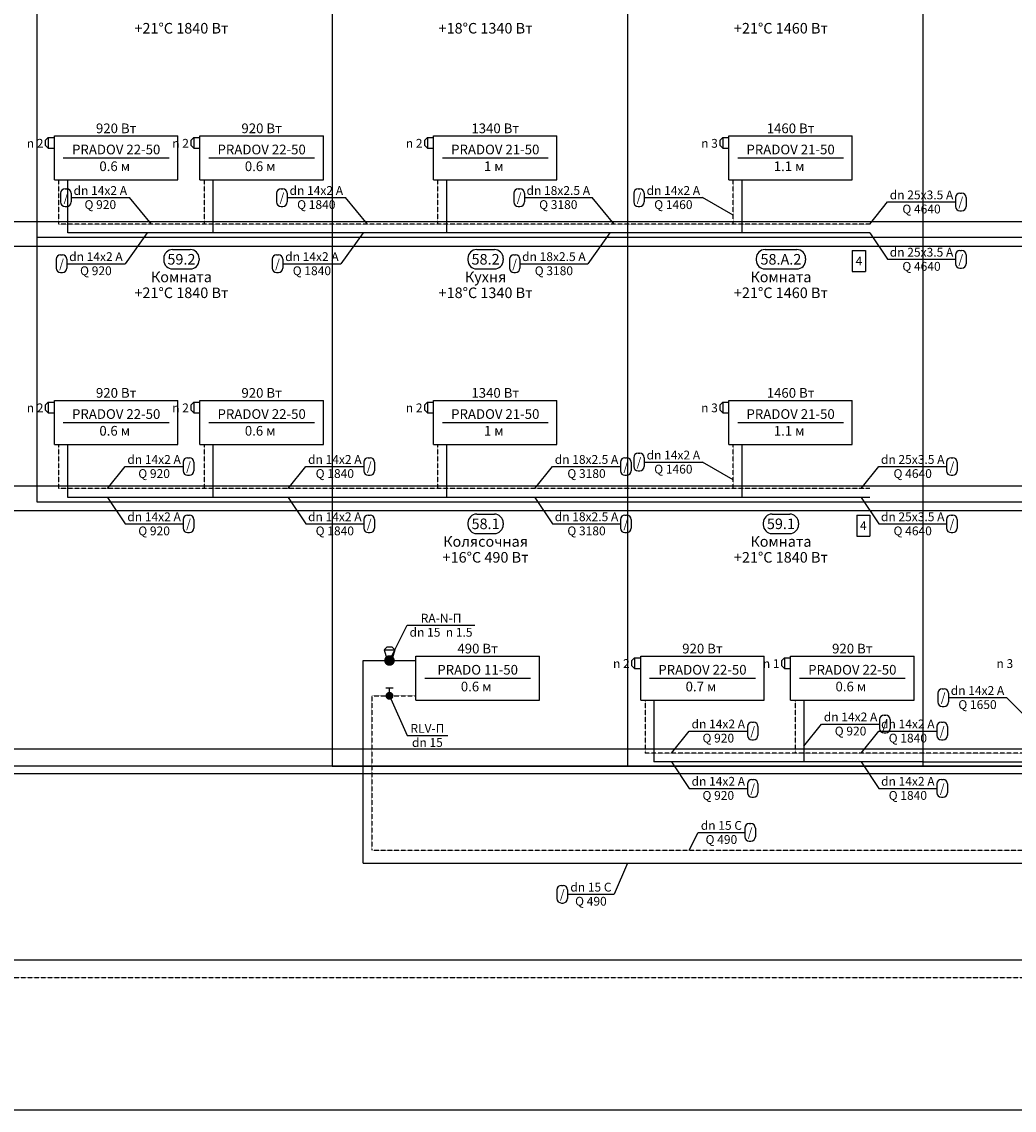
# Model space of a CAD drawing. Units: millimetres. Extents: x -7857224 to 192137, y -804656 to 3541281.
# Drawn here: x -4044327 to -4030817, y 1848193 to 1863005 of the extents above; entities that cross this region are included whole.
import ezdxf
from ezdxf.enums import TextEntityAlignment as Align

# ---------------------------------------------------------------- set-up
doc = ezdxf.new("R2010")
doc.units = ezdxf.units.MM
doc.linetypes.add('DASHED', pattern=[0.75, 0.5, -0.25])
for name, color, linetype in [('ARMATURA', 7, 'Continuous'), ('ETIKETKI_ARMATURY', 7, 'Continuous'), ('ETIKETKI_POMECENII', 7, 'Continuous'), ('ETIKETKI_TRUBOPROWODOW', 7, 'Continuous'), ('OTOPITELBNYE_PRIBORY', 7, 'Continuous'), ('PEREKRYTIJ', 7, 'Continuous'), ('POMECENIJ', 8, 'Continuous'), ('TRUBOPROWODY_OBRATNYE', 5, 'DASHED'), ('TRUBOPROWODY_PODAJCIE', 1, 'Continuous')]:
    doc.layers.add(name, color=color, linetype=linetype)
doc.styles.add('0', font='TXT', dxfattribs={"height": 10})

# ---------------------------------------------------------------- blocks, each defined once
blk = doc.blocks.new('ZAWTERMOSTVKL')
at = {"layer": 'ARMATURA', "linetype": 'Continuous'}
for p, q in [((-10, 3), (-7, 6)), ((-10, -3), (-10, 3)), ((-7, 6), (0, 6)), ((-7, 6), (-7, -6)), ((-7, -6), (-10, -3)), ((-7, -6), (0, -6))]:
    blk.add_line(p, q, dxfattribs=at)
blk = doc.blocks.new('ZAWORTERMOST')
at = {"layer": 'ARMATURA', "linetype": 'Continuous'}
for p, q in [((-3, 15), (-6, 12)), ((3, 15), (-3, 15)), ((6, 12), (3, 15)), ((-6, 12), (6, 12)), ((-6, 12), (-3, 2)), ((6, 12), (3, 2))]:
    blk.add_line(p, q, dxfattribs=at)
at = {"layer": 'ARMATURA', "linetype": 'Continuous', "const_width": 6}
blk.add_lwpolyline([(-3, 0, 1), (3, 0, 1)], format="xyb", close=True, dxfattribs=at)
blk = doc.blocks.new('ZAWORGRZPOW')
at = {"layer": 'ARMATURA', "linetype": 'Continuous'}
for p, q in [((-4, 9), (4, 9)), ((0, 4), (0, 9))]:
    blk.add_line(p, q, dxfattribs=at)
at = {"layer": 'ARMATURA', "linetype": 'Continuous', "const_width": 4.5}
blk.add_lwpolyline([(-2.25, 0, 1), (2.25, 0, 1)], format="xyb", close=True, dxfattribs=at)

msp = doc.modelspace()

# ---------------------------------------------------------------- linework, layer by layer
for p, q in [((-4033021.5, 1859892.5), (-4032841.5, 1859892.5)), ((-4033021.5, 1859892.5), (-4033021.5, 1859604.5)), ((-4032841.5, 1859892.5), (-4032841.5, 1859604.5)), ((-4033021.5, 1859604.5), (-4032841.5, 1859604.5)), ((-4032961.5, 1856292.5), (-4032781.5, 1856292.5)), ((-4032961.5, 1856292.5), (-4032961.5, 1856004.5)), ((-4032781.5, 1856292.5), (-4032781.5, 1856004.5)), ((-4032961.5, 1856004.5), (-4032781.5, 1856004.5))]:
    msp.add_line(p, q)
at = {"layer": 'ETIKETKI_ARMATURY'}
for p, q in [((-4039321.5, 1854312.5), (-4039081.5, 1854792.5)), ((-4039081.5, 1854792.5), (-4038157.5, 1854792.5)), ((-4039321.5, 1853832.5), (-4039081.5, 1853292.5)), ((-4039081.5, 1853292.5), (-4038529.5, 1853292.5))]:
    msp.add_line(p, q, dxfattribs=at)
at = {"layer": 'ETIKETKI_POMECENII'}
for p, q in [((-4042273.5, 1859904.5), (-4042033.5, 1859904.5)), ((-4038133.5, 1859904.5), (-4037893.5, 1859904.5)), ((-4034209.5, 1859904.5), (-4033777.5, 1859904.5)), ((-4042393.5, 1859784.5), (-4042393.5, 1859760.5)), ((-4041913.5, 1859784.5), (-4041913.5, 1859760.5)), ((-4038253.5, 1859784.5), (-4038253.5, 1859760.5)), ((-4037773.5, 1859784.5), (-4037773.5, 1859760.5)), ((-4034329.5, 1859784.5), (-4034329.5, 1859760.5)), ((-4033657.5, 1859784.5), (-4033657.5, 1859760.5)), ((-4042273.5, 1859640.5), (-4042033.5, 1859640.5)), ((-4038133.5, 1859640.5), (-4037893.5, 1859640.5)), ((-4034209.5, 1859640.5), (-4033777.5, 1859640.5)), ((-4038133.5, 1856304.5), (-4037893.5, 1856304.5)), ((-4034113.5, 1856304.5), (-4033873.5, 1856304.5)), ((-4038253.5, 1856184.5), (-4038253.5, 1856160.5)), ((-4037773.5, 1856184.5), (-4037773.5, 1856160.5)), ((-4034233.5, 1856184.5), (-4034233.5, 1856160.5)), ((-4033753.5, 1856184.5), (-4033753.5, 1856160.5)), ((-4038133.5, 1856040.5), (-4037893.5, 1856040.5)), ((-4034113.5, 1856040.5), (-4033873.5, 1856040.5))]:
    msp.add_line(p, q, dxfattribs=at)
for centre, start, end in [((-4042273.5, 1859784.5), 90, 180), ((-4042033.5, 1859784.5), 0, 90), ((-4038133.5, 1859784.5), 90, 180), ((-4037893.5, 1859784.5), 0, 90), ((-4034209.5, 1859784.5), 90, 180), ((-4033777.5, 1859784.5), 0, 90), ((-4042273.5, 1859760.5), 180, 270), ((-4042033.5, 1859760.5), 270, 0), ((-4038133.5, 1859760.5), 180, 270), ((-4037893.5, 1859760.5), 270, 0), ((-4034209.5, 1859760.5), 180, 270), ((-4033777.5, 1859760.5), 270, 0), ((-4038133.5, 1856184.5), 90, 180), ((-4037893.5, 1856184.5), 0, 90), ((-4034113.5, 1856184.5), 90, 180), ((-4033873.5, 1856184.5), 0, 90), ((-4038133.5, 1856160.5), 180, 270), ((-4037893.5, 1856160.5), 270, 0), ((-4034113.5, 1856160.5), 180, 270), ((-4033873.5, 1856160.5), 270, 0)]:
    msp.add_arc(centre, 120, start, end, dxfattribs=at)
at = {"layer": 'ETIKETKI_TRUBOPROWODOW'}
for p, q in [((-4043737.5, 1860732.5), (-4043713.5, 1860732.5)), ((-4040797.5, 1860732.5), (-4040773.5, 1860732.5)), ((-4037569.5, 1860732.5), (-4037545.5, 1860732.5)), ((-4035937.5, 1860732.5), (-4035913.5, 1860732.5)), ((-4043797.5, 1860672.5), (-4043797.5, 1860552.5)), ((-4043653.5, 1860672.5), (-4043653.5, 1860552.5)), ((-4043653.5, 1860612.5), (-4042861.5, 1860612.5)), ((-4042561.5, 1860252.5), (-4042861.5, 1860612.5)), ((-4040857.5, 1860672.5), (-4040857.5, 1860552.5)), ((-4040713.5, 1860672.5), (-4040713.5, 1860552.5)), ((-4040713.5, 1860612.5), (-4039921.5, 1860612.5)), ((-4039621.5, 1860252.5), (-4039921.5, 1860612.5)), ((-4037629.5, 1860672.5), (-4037629.5, 1860552.5)), ((-4037485.5, 1860672.5), (-4037485.5, 1860552.5)), ((-4037485.5, 1860612.5), (-4036561.5, 1860612.5)), ((-4036261.5, 1860252.5), (-4036561.5, 1860612.5)), ((-4035997.5, 1860672.5), (-4035997.5, 1860552.5)), ((-4035853.5, 1860672.5), (-4035853.5, 1860552.5)), ((-4035853.5, 1860612.5), (-4035061.5, 1860612.5)), ((-4034641.5, 1860372.5), (-4035061.5, 1860612.5)), ((-4031617.5, 1860612.5), (-4031617.5, 1860492.5)), ((-4031557.5, 1860672.5), (-4031533.5, 1860672.5)), ((-4031473.5, 1860612.5), (-4031473.5, 1860492.5)), ((-4043737.5, 1860492.5), (-4043713.5, 1860492.5)), ((-4040797.5, 1860492.5), (-4040773.5, 1860492.5)), ((-4037569.5, 1860492.5), (-4037545.5, 1860492.5)), ((-4035937.5, 1860492.5), (-4035913.5, 1860492.5)), ((-4032781.5, 1860252.5), (-4032541.5, 1860552.5)), ((-4032541.5, 1860552.5), (-4031617.5, 1860552.5)), ((-4031557.5, 1860432.5), (-4031533.5, 1860432.5)), ((-4042621.5, 1860132.5), (-4042921.5, 1859712.5)), ((-4039681.5, 1860132.5), (-4039981.5, 1859712.5)), ((-4036321.5, 1860132.5), (-4036621.5, 1859712.5)), ((-4032781.5, 1860132.5), (-4032541.5, 1859772.5)), ((-4043797.5, 1859832.5), (-4043773.5, 1859832.5)), ((-4040857.5, 1859832.5), (-4040833.5, 1859832.5)), ((-4037629.5, 1859832.5), (-4037605.5, 1859832.5)), ((-4031617.5, 1859832.5), (-4031617.5, 1859712.5)), ((-4031557.5, 1859892.5), (-4031533.5, 1859892.5)), ((-4031473.5, 1859832.5), (-4031473.5, 1859712.5)), ((-4043857.5, 1859772.5), (-4043857.5, 1859652.5)), ((-4043713.5, 1859772.5), (-4043713.5, 1859652.5)), ((-4043713.5, 1859712.5), (-4042921.5, 1859712.5)), ((-4040917.5, 1859772.5), (-4040917.5, 1859652.5)), ((-4040773.5, 1859772.5), (-4040773.5, 1859652.5)), ((-4040773.5, 1859712.5), (-4039981.5, 1859712.5)), ((-4037689.5, 1859772.5), (-4037689.5, 1859652.5)), ((-4037545.5, 1859772.5), (-4037545.5, 1859652.5)), ((-4037545.5, 1859712.5), (-4036621.5, 1859712.5)), ((-4032541.5, 1859772.5), (-4031617.5, 1859772.5)), ((-4043797.5, 1859592.5), (-4043773.5, 1859592.5)), ((-4040857.5, 1859592.5), (-4040833.5, 1859592.5)), ((-4037629.5, 1859592.5), (-4037605.5, 1859592.5)), ((-4031557.5, 1859652.5), (-4031533.5, 1859652.5)), ((-4042129.5, 1857012.5), (-4042129.5, 1856892.5)), ((-4042069.5, 1857072.5), (-4042045.5, 1857072.5)), ((-4041985.5, 1857012.5), (-4041985.5, 1856892.5)), ((-4039669.5, 1857012.5), (-4039669.5, 1856892.5)), ((-4039609.5, 1857072.5), (-4039585.5, 1857072.5)), ((-4039525.5, 1857012.5), (-4039525.5, 1856892.5)), ((-4036177.5, 1857012.5), (-4036177.5, 1856892.5)), ((-4036117.5, 1857072.5), (-4036093.5, 1857072.5)), ((-4036033.5, 1857012.5), (-4036033.5, 1856892.5)), ((-4035997.5, 1857072.5), (-4035997.5, 1856952.5)), ((-4035937.5, 1857132.5), (-4035913.5, 1857132.5)), ((-4035853.5, 1857072.5), (-4035853.5, 1856952.5)), ((-4035853.5, 1857012.5), (-4035061.5, 1857012.5)), ((-4034641.5, 1856772.5), (-4035061.5, 1857012.5)), ((-4031737.5, 1857012.5), (-4031737.5, 1856892.5)), ((-4031677.5, 1857072.5), (-4031653.5, 1857072.5)), ((-4031593.5, 1857012.5), (-4031593.5, 1856892.5)), ((-4043161.5, 1856652.5), (-4042921.5, 1856952.5)), ((-4042921.5, 1856952.5), (-4042129.5, 1856952.5)), ((-4040701.5, 1856652.5), (-4040461.5, 1856952.5)), ((-4040461.5, 1856952.5), (-4039669.5, 1856952.5)), ((-4037341.5, 1856652.5), (-4037101.5, 1856952.5)), ((-4037101.5, 1856952.5), (-4036177.5, 1856952.5)), ((-4035937.5, 1856892.5), (-4035913.5, 1856892.5)), ((-4032901.5, 1856652.5), (-4032661.5, 1856952.5)), ((-4032661.5, 1856952.5), (-4031737.5, 1856952.5)), ((-4042069.5, 1856832.5), (-4042045.5, 1856832.5)), ((-4039609.5, 1856832.5), (-4039585.5, 1856832.5)), ((-4036117.5, 1856832.5), (-4036093.5, 1856832.5)), ((-4031677.5, 1856832.5), (-4031653.5, 1856832.5)), ((-4043161.5, 1856532.5), (-4042921.5, 1856172.5)), ((-4040701.5, 1856532.5), (-4040461.5, 1856172.5)), ((-4037341.5, 1856532.5), (-4037101.5, 1856172.5)), ((-4032901.5, 1856532.5), (-4032661.5, 1856172.5)), ((-4042069.5, 1856292.5), (-4042045.5, 1856292.5)), ((-4039609.5, 1856292.5), (-4039585.5, 1856292.5)), ((-4036117.5, 1856292.5), (-4036093.5, 1856292.5)), ((-4031677.5, 1856292.5), (-4031653.5, 1856292.5)), ((-4042921.5, 1856172.5), (-4042129.5, 1856172.5)), ((-4042129.5, 1856232.5), (-4042129.5, 1856112.5)), ((-4041985.5, 1856232.5), (-4041985.5, 1856112.5)), ((-4040461.5, 1856172.5), (-4039669.5, 1856172.5)), ((-4039669.5, 1856232.5), (-4039669.5, 1856112.5)), ((-4039525.5, 1856232.5), (-4039525.5, 1856112.5)), ((-4037101.5, 1856172.5), (-4036177.5, 1856172.5)), ((-4036177.5, 1856232.5), (-4036177.5, 1856112.5)), ((-4036033.5, 1856232.5), (-4036033.5, 1856112.5)), ((-4032661.5, 1856172.5), (-4031737.5, 1856172.5)), ((-4031737.5, 1856232.5), (-4031737.5, 1856112.5)), ((-4031593.5, 1856232.5), (-4031593.5, 1856112.5)), ((-4042069.5, 1856052.5), (-4042045.5, 1856052.5)), ((-4039609.5, 1856052.5), (-4039585.5, 1856052.5)), ((-4036117.5, 1856052.5), (-4036093.5, 1856052.5)), ((-4031677.5, 1856052.5), (-4031653.5, 1856052.5)), ((-4031797.5, 1853928.5), (-4031773.5, 1853928.5)), ((-4031857.5, 1853868.5), (-4031857.5, 1853748.5)), ((-4031713.5, 1853868.5), (-4031713.5, 1853748.5)), ((-4031713.5, 1853808.5), (-4030921.5, 1853808.5)), ((-4030501.5, 1853388.5), (-4030921.5, 1853808.5)), ((-4031797.5, 1853688.5), (-4031773.5, 1853688.5)), ((-4034389.5, 1853472.5), (-4034365.5, 1853472.5)), ((-4033681.5, 1853148.5), (-4033441.5, 1853448.5)), ((-4033441.5, 1853448.5), (-4032649.5, 1853448.5)), ((-4032649.5, 1853508.5), (-4032649.5, 1853388.5)), ((-4032589.5, 1853568.5), (-4032565.5, 1853568.5)), ((-4032505.5, 1853508.5), (-4032505.5, 1853388.5)), ((-4031809.5, 1853472.5), (-4031785.5, 1853472.5)), ((-4035481.5, 1853052.5), (-4035241.5, 1853352.5)), ((-4035241.5, 1853352.5), (-4034449.5, 1853352.5)), ((-4034449.5, 1853412.5), (-4034449.5, 1853292.5)), ((-4034305.5, 1853412.5), (-4034305.5, 1853292.5)), ((-4032901.5, 1853052.5), (-4032661.5, 1853352.5)), ((-4032661.5, 1853352.5), (-4031869.5, 1853352.5)), ((-4032589.5, 1853328.5), (-4032565.5, 1853328.5)), ((-4031869.5, 1853412.5), (-4031869.5, 1853292.5)), ((-4031725.5, 1853412.5), (-4031725.5, 1853292.5)), ((-4034389.5, 1853232.5), (-4034365.5, 1853232.5)), ((-4031809.5, 1853232.5), (-4031785.5, 1853232.5)), ((-4035481.5, 1852932.5), (-4035241.5, 1852572.5)), ((-4032901.5, 1852932.5), (-4032661.5, 1852572.5)), ((-4035241.5, 1852572.5), (-4034449.5, 1852572.5)), ((-4034449.5, 1852632.5), (-4034449.5, 1852512.5)), ((-4034389.5, 1852692.5), (-4034365.5, 1852692.5)), ((-4034305.5, 1852632.5), (-4034305.5, 1852512.5)), ((-4032661.5, 1852572.5), (-4031869.5, 1852572.5)), ((-4031869.5, 1852632.5), (-4031869.5, 1852512.5)), ((-4031809.5, 1852692.5), (-4031785.5, 1852692.5)), ((-4031725.5, 1852632.5), (-4031725.5, 1852512.5)), ((-4034389.5, 1852452.5), (-4034365.5, 1852452.5)), ((-4031809.5, 1852452.5), (-4031785.5, 1852452.5)), ((-4035241.5, 1851732.5), (-4035121.5, 1851972.5)), ((-4035121.5, 1851972.5), (-4034485.5, 1851972.5)), ((-4034485.5, 1852032.5), (-4034485.5, 1851912.5)), ((-4034425.5, 1852092.5), (-4034401.5, 1852092.5)), ((-4034341.5, 1852032.5), (-4034341.5, 1851912.5)), ((-4034425.5, 1851852.5), (-4034401.5, 1851852.5)), ((-4036081.5, 1851552.5), (-4036261.5, 1851132.5)), ((-4036981.5, 1851252.5), (-4036957.5, 1851252.5)), ((-4037041.5, 1851192.5), (-4037041.5, 1851072.5)), ((-4036897.5, 1851192.5), (-4036897.5, 1851072.5)), ((-4036897.5, 1851132.5), (-4036261.5, 1851132.5)), ((-4036981.5, 1851012.5), (-4036957.5, 1851012.5))]:
    msp.add_line(p, q, dxfattribs=at)
for centre, start, end in [((-4043737.5, 1860672.5), 90, 180), ((-4043713.5, 1860672.5), 0, 90), ((-4040797.5, 1860672.5), 90, 180), ((-4040773.5, 1860672.5), 0, 90), ((-4037569.5, 1860672.5), 90, 180), ((-4037545.5, 1860672.5), 0, 90), ((-4035937.5, 1860672.5), 90, 180), ((-4035913.5, 1860672.5), 0, 90), ((-4031557.5, 1860612.5), 90, 180), ((-4031533.5, 1860612.5), 0, 90), ((-4043737.5, 1860552.5), 180, 270), ((-4043713.5, 1860552.5), 270, 0), ((-4040797.5, 1860552.5), 180, 270), ((-4040773.5, 1860552.5), 270, 0), ((-4037569.5, 1860552.5), 180, 270), ((-4037545.5, 1860552.5), 270, 0), ((-4035937.5, 1860552.5), 180, 270), ((-4035913.5, 1860552.5), 270, 0), ((-4031557.5, 1860492.5), 180, 270), ((-4031533.5, 1860492.5), 270, 0), ((-4043797.5, 1859772.5), 90, 180), ((-4043773.5, 1859772.5), 0, 90), ((-4040857.5, 1859772.5), 90, 180), ((-4040833.5, 1859772.5), 0, 90), ((-4037629.5, 1859772.5), 90, 180), ((-4037605.5, 1859772.5), 0, 90), ((-4031557.5, 1859832.5), 90, 180), ((-4031533.5, 1859832.5), 0, 90), ((-4031557.5, 1859712.5), 180, 270), ((-4031533.5, 1859712.5), 270, 0), ((-4043797.5, 1859652.5), 180, 270), ((-4043773.5, 1859652.5), 270, 0), ((-4040857.5, 1859652.5), 180, 270), ((-4040833.5, 1859652.5), 270, 0), ((-4037629.5, 1859652.5), 180, 270), ((-4037605.5, 1859652.5), 270, 0), ((-4042069.5, 1857012.5), 90, 180), ((-4042045.5, 1857012.5), 0, 90), ((-4039609.5, 1857012.5), 90, 180), ((-4039585.5, 1857012.5), 0, 90), ((-4036117.5, 1857012.5), 90, 180), ((-4036093.5, 1857012.5), 0, 90), ((-4035937.5, 1857072.5), 90, 180), ((-4035913.5, 1857072.5), 0, 90), ((-4031677.5, 1857012.5), 90, 180), ((-4031653.5, 1857012.5), 0, 90), ((-4042069.5, 1856892.5), 180, 270), ((-4042045.5, 1856892.5), 270, 0), ((-4039609.5, 1856892.5), 180, 270), ((-4039585.5, 1856892.5), 270, 0), ((-4036117.5, 1856892.5), 180, 270), ((-4036093.5, 1856892.5), 270, 0), ((-4035937.5, 1856952.5), 180, 270), ((-4035913.5, 1856952.5), 270, 0), ((-4031677.5, 1856892.5), 180, 270), ((-4031653.5, 1856892.5), 270, 0), ((-4042069.5, 1856232.5), 90, 180), ((-4042045.5, 1856232.5), 0, 90), ((-4039609.5, 1856232.5), 90, 180), ((-4039585.5, 1856232.5), 0, 90), ((-4036117.5, 1856232.5), 90, 180), ((-4036093.5, 1856232.5), 0, 90), ((-4031677.5, 1856232.5), 90, 180), ((-4031653.5, 1856232.5), 0, 90), ((-4042069.5, 1856112.5), 180, 270), ((-4042045.5, 1856112.5), 270, 0), ((-4039609.5, 1856112.5), 180, 270), ((-4039585.5, 1856112.5), 270, 0), ((-4036117.5, 1856112.5), 180, 270), ((-4036093.5, 1856112.5), 270, 0), ((-4031677.5, 1856112.5), 180, 270), ((-4031653.5, 1856112.5), 270, 0), ((-4031797.5, 1853868.5), 90, 180), ((-4031773.5, 1853868.5), 0, 90), ((-4031797.5, 1853748.5), 180, 270), ((-4031773.5, 1853748.5), 270, 0), ((-4034389.5, 1853412.5), 90, 180), ((-4034365.5, 1853412.5), 0, 90), ((-4032589.5, 1853508.5), 90, 180), ((-4032565.5, 1853508.5), 0, 90), ((-4031809.5, 1853412.5), 90, 180), ((-4031785.5, 1853412.5), 0, 90), ((-4032589.5, 1853388.5), 180, 270), ((-4032565.5, 1853388.5), 270, 0), ((-4034389.5, 1853292.5), 180, 270), ((-4034365.5, 1853292.5), 270, 0), ((-4031809.5, 1853292.5), 180, 270), ((-4031785.5, 1853292.5), 270, 0), ((-4034389.5, 1852632.5), 90, 180), ((-4034365.5, 1852632.5), 0, 90), ((-4031809.5, 1852632.5), 90, 180), ((-4031785.5, 1852632.5), 0, 90), ((-4034389.5, 1852512.5), 180, 270), ((-4034365.5, 1852512.5), 270, 0), ((-4031809.5, 1852512.5), 180, 270), ((-4031785.5, 1852512.5), 270, 0), ((-4034425.5, 1852032.5), 90, 180), ((-4034401.5, 1852032.5), 0, 90), ((-4034425.5, 1851912.5), 180, 270), ((-4034401.5, 1851912.5), 270, 0), ((-4036981.5, 1851192.5), 90, 180), ((-4036957.5, 1851192.5), 0, 90), ((-4036981.5, 1851072.5), 180, 270), ((-4036957.5, 1851072.5), 270, 0)]:
    msp.add_arc(centre, 60, start, end, dxfattribs=at)
at = {"layer": 'OTOPITELBNYE_PRIBORY'}
for p, q in [((-4043881.5, 1861452.5), (-4042201.5, 1861452.5)), ((-4043881.5, 1860852.5), (-4043881.5, 1861452.5)), ((-4043881.5, 1861452.5), (-4042201.5, 1861452.5)), ((-4043881.5, 1860852.5), (-4043881.5, 1861452.5)), ((-4042201.5, 1860852.5), (-4042201.5, 1861452.5)), ((-4042201.5, 1860852.5), (-4042201.5, 1861452.5)), ((-4041901.5, 1861452.5), (-4040221.5, 1861452.5)), ((-4041901.5, 1860852.5), (-4041901.5, 1861452.5)), ((-4041901.5, 1861452.5), (-4040221.5, 1861452.5)), ((-4041901.5, 1860852.5), (-4041901.5, 1861452.5)), ((-4040221.5, 1860852.5), (-4040221.5, 1861452.5)), ((-4040221.5, 1860852.5), (-4040221.5, 1861452.5)), ((-4038721.5, 1861452.5), (-4037041.5, 1861452.5)), ((-4038721.5, 1860852.5), (-4038721.5, 1861452.5)), ((-4038721.5, 1861452.5), (-4037041.5, 1861452.5)), ((-4038721.5, 1860852.5), (-4038721.5, 1861452.5)), ((-4037041.5, 1860852.5), (-4037041.5, 1861452.5)), ((-4037041.5, 1860852.5), (-4037041.5, 1861452.5)), ((-4034701.5, 1861452.5), (-4033021.5, 1861452.5)), ((-4034701.5, 1860852.5), (-4034701.5, 1861452.5)), ((-4034701.5, 1861452.5), (-4033021.5, 1861452.5)), ((-4034701.5, 1860852.5), (-4034701.5, 1861452.5)), ((-4033021.5, 1860852.5), (-4033021.5, 1861452.5)), ((-4033021.5, 1860852.5), (-4033021.5, 1861452.5)), ((-4043761.5, 1861152.5), (-4042321.5, 1861152.5)), ((-4041781.5, 1861152.5), (-4040341.5, 1861152.5)), ((-4038601.5, 1861152.5), (-4037161.5, 1861152.5)), ((-4034581.5, 1861152.5), (-4033141.5, 1861152.5)), ((-4043881.5, 1860852.5), (-4042201.5, 1860852.5)), ((-4043881.5, 1860852.5), (-4042201.5, 1860852.5)), ((-4041901.5, 1860852.5), (-4040221.5, 1860852.5)), ((-4041901.5, 1860852.5), (-4040221.5, 1860852.5)), ((-4038721.5, 1860852.5), (-4037041.5, 1860852.5)), ((-4038721.5, 1860852.5), (-4037041.5, 1860852.5)), ((-4034701.5, 1860852.5), (-4033021.5, 1860852.5)), ((-4034701.5, 1860852.5), (-4033021.5, 1860852.5)), ((-4043881.5, 1857852.5), (-4042201.5, 1857852.5)), ((-4043881.5, 1857252.5), (-4043881.5, 1857852.5)), ((-4043881.5, 1857852.5), (-4042201.5, 1857852.5)), ((-4043881.5, 1857252.5), (-4043881.5, 1857852.5)), ((-4042201.5, 1857252.5), (-4042201.5, 1857852.5)), ((-4042201.5, 1857252.5), (-4042201.5, 1857852.5)), ((-4041901.5, 1857852.5), (-4040221.5, 1857852.5)), ((-4041901.5, 1857252.5), (-4041901.5, 1857852.5)), ((-4041901.5, 1857852.5), (-4040221.5, 1857852.5)), ((-4041901.5, 1857252.5), (-4041901.5, 1857852.5)), ((-4040221.5, 1857252.5), (-4040221.5, 1857852.5)), ((-4040221.5, 1857252.5), (-4040221.5, 1857852.5)), ((-4038721.5, 1857852.5), (-4037041.5, 1857852.5)), ((-4038721.5, 1857252.5), (-4038721.5, 1857852.5)), ((-4038721.5, 1857852.5), (-4037041.5, 1857852.5)), ((-4038721.5, 1857252.5), (-4038721.5, 1857852.5)), ((-4037041.5, 1857252.5), (-4037041.5, 1857852.5)), ((-4037041.5, 1857252.5), (-4037041.5, 1857852.5)), ((-4034701.5, 1857852.5), (-4033021.5, 1857852.5)), ((-4034701.5, 1857252.5), (-4034701.5, 1857852.5)), ((-4034701.5, 1857852.5), (-4033021.5, 1857852.5)), ((-4034701.5, 1857252.5), (-4034701.5, 1857852.5)), ((-4033021.5, 1857252.5), (-4033021.5, 1857852.5)), ((-4033021.5, 1857252.5), (-4033021.5, 1857852.5)), ((-4043761.5, 1857552.5), (-4042321.5, 1857552.5)), ((-4041781.5, 1857552.5), (-4040341.5, 1857552.5)), ((-4038601.5, 1857552.5), (-4037161.5, 1857552.5)), ((-4034581.5, 1857552.5), (-4033141.5, 1857552.5)), ((-4043881.5, 1857252.5), (-4042201.5, 1857252.5)), ((-4043881.5, 1857252.5), (-4042201.5, 1857252.5)), ((-4041901.5, 1857252.5), (-4040221.5, 1857252.5)), ((-4041901.5, 1857252.5), (-4040221.5, 1857252.5)), ((-4038721.5, 1857252.5), (-4037041.5, 1857252.5)), ((-4038721.5, 1857252.5), (-4037041.5, 1857252.5)), ((-4034701.5, 1857252.5), (-4033021.5, 1857252.5)), ((-4034701.5, 1857252.5), (-4033021.5, 1857252.5)), ((-4038961.5, 1854372.5), (-4037281.5, 1854372.5)), ((-4038961.5, 1853772.5), (-4038961.5, 1854372.5)), ((-4038961.5, 1854372.5), (-4037281.5, 1854372.5)), ((-4038961.5, 1853772.5), (-4038961.5, 1854372.5)), ((-4037281.5, 1853772.5), (-4037281.5, 1854372.5)), ((-4037281.5, 1853772.5), (-4037281.5, 1854372.5)), ((-4035901.5, 1854372.5), (-4034221.5, 1854372.5)), ((-4035901.5, 1853772.5), (-4035901.5, 1854372.5)), ((-4035901.5, 1854372.5), (-4034221.5, 1854372.5)), ((-4035901.5, 1853772.5), (-4035901.5, 1854372.5)), ((-4034221.5, 1853772.5), (-4034221.5, 1854372.5)), ((-4034221.5, 1853772.5), (-4034221.5, 1854372.5)), ((-4033861.5, 1854372.5), (-4032181.5, 1854372.5)), ((-4033861.5, 1853772.5), (-4033861.5, 1854372.5)), ((-4033861.5, 1854372.5), (-4032181.5, 1854372.5)), ((-4033861.5, 1853772.5), (-4033861.5, 1854372.5)), ((-4032181.5, 1853772.5), (-4032181.5, 1854372.5)), ((-4032181.5, 1853772.5), (-4032181.5, 1854372.5)), ((-4038841.5, 1854072.5), (-4037401.5, 1854072.5)), ((-4035781.5, 1854072.5), (-4034341.5, 1854072.5)), ((-4033741.5, 1854072.5), (-4032301.5, 1854072.5)), ((-4038961.5, 1853772.5), (-4037281.5, 1853772.5)), ((-4038961.5, 1853772.5), (-4037281.5, 1853772.5)), ((-4035901.5, 1853772.5), (-4034221.5, 1853772.5)), ((-4035901.5, 1853772.5), (-4034221.5, 1853772.5)), ((-4033861.5, 1853772.5), (-4032181.5, 1853772.5)), ((-4033861.5, 1853772.5), (-4032181.5, 1853772.5))]:
    msp.add_line(p, q, dxfattribs=at)
at = {"layer": 'PEREKRYTIJ'}
for p, q in [((-4367641.5, 1860288.5), (-3990781.5, 1860288.5)), ((-4367641.5, 1859952.5), (-3990781.5, 1859952.5)), ((-4367641.5, 1856688.5), (-3990781.5, 1856688.5)), ((-4367641.5, 1856352.5), (-3990781.5, 1856352.5)), ((-4367821.5, 1853112.5), (-3990961.5, 1853112.5)), ((-4367821.5, 1852776.5), (-3990961.5, 1852776.5))]:
    msp.add_line(p, q, dxfattribs=at)
at = {"layer": 'POMECENIJ'}
for p, q in [((-4044121.5, 1863672.5), (-4044121.5, 1860072.5)), ((-4040101.5, 1863672.5), (-4040101.5, 1860072.5)), ((-4040101.5, 1863672.5), (-4040101.5, 1860072.5)), ((-4036081.5, 1863672.5), (-4036081.5, 1860072.5)), ((-4036081.5, 1863672.5), (-4036081.5, 1860072.5)), ((-4032061.5, 1863672.5), (-4032061.5, 1860072.5)), ((-4032061.5, 1863672.5), (-4032061.5, 1860072.5)), ((-4044121.5, 1860072.5), (-4040101.5, 1860072.5)), ((-4044121.5, 1860072.5), (-4044121.5, 1856472.5)), ((-4044121.5, 1860072.5), (-4040101.5, 1860072.5)), ((-4040101.5, 1860072.5), (-4040101.5, 1856472.5)), ((-4040101.5, 1860072.5), (-4036081.5, 1860072.5)), ((-4040101.5, 1860072.5), (-4040101.5, 1856472.5)), ((-4040101.5, 1860072.5), (-4036081.5, 1860072.5)), ((-4036081.5, 1860072.5), (-4036081.5, 1856472.5)), ((-4036081.5, 1860072.5), (-4032061.5, 1860072.5)), ((-4036081.5, 1860072.5), (-4036081.5, 1856472.5)), ((-4036081.5, 1860072.5), (-4032061.5, 1860072.5)), ((-4032061.5, 1860072.5), (-4028041.5, 1860072.5)), ((-4032061.5, 1860072.5), (-4032061.5, 1856472.5)), ((-4032061.5, 1860072.5), (-4032061.5, 1856472.5)), ((-4032061.5, 1860072.5), (-4028041.5, 1860072.5)), ((-4044121.5, 1856472.5), (-4040101.5, 1856472.5)), ((-4040101.5, 1856472.5), (-4036081.5, 1856472.5)), ((-4040101.5, 1856472.5), (-4040101.5, 1852872.5)), ((-4040101.5, 1856472.5), (-4036081.5, 1856472.5)), ((-4036081.5, 1856472.5), (-4032061.5, 1856472.5)), ((-4036081.5, 1856472.5), (-4036081.5, 1852872.5)), ((-4036081.5, 1856472.5), (-4036081.5, 1852872.5)), ((-4036081.5, 1856472.5), (-4032061.5, 1856472.5)), ((-4032061.5, 1856472.5), (-4028041.5, 1856472.5)), ((-4032061.5, 1856472.5), (-4032061.5, 1852872.5)), ((-4032061.5, 1856472.5), (-4032061.5, 1852872.5)), ((-4032061.5, 1856472.5), (-4028041.5, 1856472.5)), ((-3991501.5, 1852872.5), (-4367521.5, 1852872.5)), ((-4040101.5, 1852872.5), (-4036081.5, 1852872.5)), ((-4036081.5, 1852872.5), (-4032061.5, 1852872.5)), ((-4032061.5, 1852872.5), (-4028041.5, 1852872.5)), ((-3991501.5, 1848192.5), (-4367521.5, 1848192.5))]:
    msp.add_line(p, q, dxfattribs=at)
at = {"layer": 'TRUBOPROWODY_OBRATNYE'}
for p, q in [((-4043821.5, 1860252.5), (-4043821.5, 1860852.5)), ((-4041841.5, 1860252.5), (-4041841.5, 1860852.5)), ((-4038661.5, 1860252.5), (-4038661.5, 1860852.5)), ((-4034641.5, 1860252.5), (-4034641.5, 1860852.5)), ((-4041841.5, 1860252.5), (-4043821.5, 1860252.5)), ((-4040101.5, 1860252.5), (-4041841.5, 1860252.5)), ((-4038661.5, 1860252.5), (-4040101.5, 1860252.5)), ((-4036081.5, 1860252.5), (-4038661.5, 1860252.5)), ((-4034641.5, 1860252.5), (-4036081.5, 1860252.5)), ((-4032781.5, 1860252.5), (-4034641.5, 1860252.5)), ((-4043821.5, 1856652.5), (-4043821.5, 1857252.5)), ((-4041841.5, 1856652.5), (-4041841.5, 1857252.5)), ((-4038661.5, 1856652.5), (-4038661.5, 1857252.5)), ((-4034641.5, 1856652.5), (-4034641.5, 1857252.5)), ((-4041841.5, 1856652.5), (-4043821.5, 1856652.5)), ((-4040101.5, 1856652.5), (-4041841.5, 1856652.5)), ((-4038661.5, 1856652.5), (-4040101.5, 1856652.5)), ((-4036081.5, 1856652.5), (-4038661.5, 1856652.5)), ((-4034641.5, 1856652.5), (-4036081.5, 1856652.5)), ((-4032781.5, 1856652.5), (-4034641.5, 1856652.5)), ((-4039561.5, 1853832.5), (-4039561.5, 1851732.5)), ((-4039561.5, 1853832.5), (-4038961.5, 1853832.5)), ((-4035841.5, 1853772.5), (-4035841.5, 1853052.5)), ((-4033801.5, 1853772.5), (-4033801.5, 1853052.5)), ((-4033801.5, 1853052.5), (-4035841.5, 1853052.5)), ((-4032061.5, 1853052.5), (-4033801.5, 1853052.5)), ((-4030621.5, 1853052.5), (-4032061.5, 1853052.5)), ((-4039561.5, 1851732.5), (-4020961.5, 1851732.5)), ((-4020121.5, 1849992.5), (-4069801.5, 1849992.5))]:
    msp.add_line(p, q, dxfattribs=at)
at = {"layer": 'TRUBOPROWODY_PODAJCIE'}
for p, q in [((-4043701.5, 1860132.5), (-4043701.5, 1860852.5)), ((-4041721.5, 1860132.5), (-4041721.5, 1860852.5)), ((-4038541.5, 1860132.5), (-4038541.5, 1860852.5)), ((-4034521.5, 1860132.5), (-4034521.5, 1860852.5)), ((-4041721.5, 1860132.5), (-4043701.5, 1860132.5)), ((-4040101.5, 1860132.5), (-4041721.5, 1860132.5)), ((-4038541.5, 1860132.5), (-4040101.5, 1860132.5)), ((-4036081.5, 1860132.5), (-4038541.5, 1860132.5)), ((-4034521.5, 1860132.5), (-4036081.5, 1860132.5)), ((-4032781.5, 1860132.5), (-4034521.5, 1860132.5)), ((-4043701.5, 1856532.5), (-4043701.5, 1857252.5)), ((-4041721.5, 1856532.5), (-4041721.5, 1857252.5)), ((-4038541.5, 1856532.5), (-4038541.5, 1857252.5)), ((-4034521.5, 1856532.5), (-4034521.5, 1857252.5)), ((-4041721.5, 1856532.5), (-4043701.5, 1856532.5)), ((-4040101.5, 1856532.5), (-4041721.5, 1856532.5)), ((-4038541.5, 1856532.5), (-4040101.5, 1856532.5)), ((-4036081.5, 1856532.5), (-4038541.5, 1856532.5)), ((-4034521.5, 1856532.5), (-4036081.5, 1856532.5)), ((-4032781.5, 1856532.5), (-4034521.5, 1856532.5)), ((-4039681.5, 1851552.5), (-4039681.5, 1854312.5)), ((-4039681.5, 1854312.5), (-4038961.5, 1854312.5)), ((-4035721.5, 1853772.5), (-4035721.5, 1852932.5)), ((-4033681.5, 1853772.5), (-4033681.5, 1852932.5)), ((-4033681.5, 1852932.5), (-4035721.5, 1852932.5)), ((-4032061.5, 1852932.5), (-4033681.5, 1852932.5)), ((-4032061.5, 1852932.5), (-4030501.5, 1852932.5)), ((-4039681.5, 1851552.5), (-4021141.5, 1851552.5)), ((-4020301.5, 1850232.5), (-4069981.5, 1850232.5))]:
    msp.add_line(p, q, dxfattribs=at)

# ---------------------------------------------------------------- block references
at = {"xscale": 12, "yscale": 12, "zscale": 12}
for name, p in [('ZAWTERMOSTVKL', (-4043881.5, 1861356.5)), ('ZAWTERMOSTVKL', (-4041901.5, 1861356.5)), ('ZAWTERMOSTVKL', (-4038721.5, 1861356.5)), ('ZAWTERMOSTVKL', (-4034701.5, 1861356.5)), ('ZAWTERMOSTVKL', (-4043881.5, 1857756.5)), ('ZAWTERMOSTVKL', (-4041901.5, 1857756.5)), ('ZAWTERMOSTVKL', (-4038721.5, 1857756.5)), ('ZAWTERMOSTVKL', (-4034701.5, 1857756.5)), ('ZAWORTERMOST', (-4039321.5, 1854312.5)), ('ZAWTERMOSTVKL', (-4035901.5, 1854276.5)), ('ZAWTERMOSTVKL', (-4033861.5, 1854276.5)), ('ZAWORGRZPOW', (-4039321.5, 1853832.5))]:
    msp.add_blockref(name, p, dxfattribs=at)

# ---------------------------------------------------------------- texts
at = {"style": '0'}
for p in [(-4032931.5, 1859748.5), (-4032871.5, 1856148.5)]:
    msp.add_text('4', height=120, dxfattribs=at).set_placement(p, align=Align.MIDDLE_CENTER)
at = {"layer": 'ETIKETKI_ARMATURY', "style": '0', "oblique": 10}
for s, p in [('n 2', (-4044145.5, 1861350.5)), ('n 2', (-4042165.5, 1861350.5)), ('n 2', (-4038985.5, 1861350.5)), ('n 3', (-4034965.5, 1861350.5)), ('n 2', (-4044145.5, 1857750.5)), ('n 2', (-4042165.5, 1857750.5)), ('n 2', (-4038985.5, 1857750.5)), ('n 3', (-4034965.5, 1857750.5)), ('RA-N-П', (-4038619.5, 1854888.5)), ('dn 15  n 1.5', (-4038619.5, 1854696.5)), ('n 2', (-4036165.5, 1854270.5)), ('n 1', (-4034125.5, 1854270.5)), ('n 3', (-4030945.5, 1854270.5)), ('RLV-П', (-4038805.5, 1853388.5)), ('dn 15', (-4038805.5, 1853196.5))]:
    msp.add_text(s, height=120, dxfattribs=at).set_placement(p, align=Align.MIDDLE_CENTER)
at = {"layer": 'ETIKETKI_POMECENII', "style": '0', "oblique": 10}
for s, p in [('+21°C 1840 Вт', (-4042153.5, 1862916.5)), ('+18°C 1340 Вт', (-4038013.5, 1862916.5)), ('+21°C 1460 Вт', (-4033993.5, 1862916.5)), ('59.2', (-4042153.5, 1859772.5)), ('58.2', (-4038013.5, 1859772.5)), ('58.А.2', (-4033993.5, 1859772.5)), ('Комната', (-4042153.5, 1859532.5)), ('Кухня', (-4038013.5, 1859532.5)), ('Комната', (-4033993.5, 1859532.5)), ('+21°C 1840 Вт', (-4042153.5, 1859316.5)), ('+18°C 1340 Вт', (-4038013.5, 1859316.5)), ('+21°C 1460 Вт', (-4033993.5, 1859316.5)), ('58.1', (-4038013.5, 1856172.5)), ('59.1', (-4033993.5, 1856172.5)), ('Колясочная', (-4038013.5, 1855932.5)), ('Комната', (-4033993.5, 1855932.5)), ('+16°C 490 Вт', (-4038013.5, 1855716.5)), ('+21°C 1840 Вт', (-4033993.5, 1855716.5))]:
    msp.add_text(s, height=144, dxfattribs=at).set_placement(p, align=Align.MIDDLE_CENTER)
at = {"layer": 'ETIKETKI_TRUBOPROWODOW', "style": '0', "oblique": 10}
for s, p in [('dn 14x2 A', (-4043257.5, 1860708.5)), ('dn 14x2 A', (-4040317.5, 1860708.5)), ('dn 18x2.5 A', (-4037023.5, 1860708.5)), ('dn 14x2 A', (-4035457.5, 1860708.5)), ('dn 25x3.5 A', (-4032079.5, 1860648.5)), ('/', (-4043725.5, 1860612.5)), ('Q 920', (-4043257.5, 1860516.5)), ('/', (-4040785.5, 1860612.5)), ('Q 1840', (-4040317.5, 1860516.5)), ('/', (-4037557.5, 1860612.5)), ('Q 3180', (-4037023.5, 1860516.5)), ('/', (-4035925.5, 1860612.5)), ('Q 1460', (-4035457.5, 1860516.5)), ('/', (-4031545.5, 1860552.5)), ('Q 4640', (-4032079.5, 1860456.5)), ('dn 14x2 A', (-4043317.5, 1859808.5)), ('dn 14x2 A', (-4040377.5, 1859808.5)), ('dn 18x2.5 A', (-4037083.5, 1859808.5)), ('dn 25x3.5 A', (-4032079.5, 1859868.5)), ('/', (-4031545.5, 1859772.5)), ('/', (-4043785.5, 1859712.5)), ('Q 920', (-4043317.5, 1859616.5)), ('/', (-4040845.5, 1859712.5)), ('Q 1840', (-4040377.5, 1859616.5)), ('/', (-4037617.5, 1859712.5)), ('Q 3180', (-4037083.5, 1859616.5)), ('Q 4640', (-4032079.5, 1859676.5)), ('dn 14x2 A', (-4035457.5, 1857108.5)), ('dn 14x2 A', (-4042525.5, 1857048.5)), ('/', (-4042057.5, 1856952.5)), ('dn 14x2 A', (-4040065.5, 1857048.5)), ('/', (-4039597.5, 1856952.5)), ('dn 18x2.5 A', (-4036639.5, 1857048.5)), ('/', (-4036105.5, 1856952.5)), ('/', (-4035925.5, 1857012.5)), ('dn 25x3.5 A', (-4032199.5, 1857048.5)), ('/', (-4031665.5, 1856952.5)), ('Q 920', (-4042525.5, 1856856.5)), ('Q 1840', (-4040065.5, 1856856.5)), ('Q 3180', (-4036639.5, 1856856.5)), ('Q 1460', (-4035457.5, 1856916.5)), ('Q 4640', (-4032199.5, 1856856.5)), ('dn 14x2 A', (-4042525.5, 1856268.5)), ('dn 14x2 A', (-4040065.5, 1856268.5)), ('dn 18x2.5 A', (-4036639.5, 1856268.5)), ('dn 25x3.5 A', (-4032199.5, 1856268.5)), ('Q 920', (-4042525.5, 1856076.5)), ('/', (-4042057.5, 1856172.5)), ('Q 1840', (-4040065.5, 1856076.5)), ('/', (-4039597.5, 1856172.5)), ('Q 3180', (-4036639.5, 1856076.5)), ('/', (-4036105.5, 1856172.5)), ('Q 4640', (-4032199.5, 1856076.5)), ('/', (-4031665.5, 1856172.5)), ('dn 14x2 A', (-4031317.5, 1853904.5)), ('/', (-4031785.5, 1853808.5)), ('Q 1650', (-4031317.5, 1853712.5)), ('dn 14x2 A', (-4033045.5, 1853544.5)), ('dn 14x2 A', (-4034845.5, 1853448.5)), ('dn 14x2 A', (-4032265.5, 1853448.5)), ('/', (-4032577.5, 1853448.5)), ('Q 920', (-4034845.5, 1853256.5)), ('/', (-4034377.5, 1853352.5)), ('Q 920', (-4033045.5, 1853352.5)), ('Q 1840', (-4032265.5, 1853256.5)), ('/', (-4031797.5, 1853352.5)), ('dn 14x2 A', (-4034845.5, 1852668.5)), ('dn 14x2 A', (-4032265.5, 1852668.5)), ('/', (-4034377.5, 1852572.5)), ('/', (-4031797.5, 1852572.5)), ('Q 920', (-4034845.5, 1852476.5)), ('Q 1840', (-4032265.5, 1852476.5)), ('dn 15 C', (-4034803.5, 1852068.5)), ('/', (-4034413.5, 1851972.5)), ('Q 490', (-4034803.5, 1851876.5)), ('dn 15 C', (-4036579.5, 1851228.5)), ('/', (-4036969.5, 1851132.5)), ('Q 490', (-4036579.5, 1851036.5))]:
    msp.add_text(s, height=120, dxfattribs=at).set_placement(p, align=Align.MIDDLE_CENTER)
at = {"layer": 'OTOPITELBNYE_PRIBORY', "style": '0', "oblique": 10}
for s, p in [('920 Вт', (-4043041.5, 1861554.5)), ('920 Вт', (-4041061.5, 1861554.5)), ('1340 Вт', (-4037881.5, 1861554.5)), ('1460 Вт', (-4033861.5, 1861554.5)), ('PRADOV 22-50', (-4043041.5, 1861266.5)), ('PRADOV 22-50', (-4041061.5, 1861266.5)), ('PRADOV 21-50', (-4037881.5, 1861266.5)), ('PRADOV 21-50', (-4033861.5, 1861266.5)), ('0.6 м ', (-4043041.5, 1861038.5)), ('0.6 м ', (-4041061.5, 1861038.5)), ('1 м ', (-4037881.5, 1861038.5)), ('1.1 м ', (-4033861.5, 1861038.5)), ('920 Вт', (-4043041.5, 1857954.5)), ('920 Вт', (-4041061.5, 1857954.5)), ('1340 Вт', (-4037881.5, 1857954.5)), ('1460 Вт', (-4033861.5, 1857954.5)), ('PRADOV 22-50', (-4043041.5, 1857666.5)), ('PRADOV 22-50', (-4041061.5, 1857666.5)), ('PRADOV 21-50', (-4037881.5, 1857666.5)), ('PRADOV 21-50', (-4033861.5, 1857666.5)), ('0.6 м ', (-4043041.5, 1857438.5)), ('0.6 м ', (-4041061.5, 1857438.5)), ('1 м ', (-4037881.5, 1857438.5)), ('1.1 м ', (-4033861.5, 1857438.5)), ('490 Вт', (-4038121.5, 1854474.5)), ('920 Вт', (-4035061.5, 1854474.5)), ('920 Вт', (-4033021.5, 1854474.5)), ('PRADO 11-50', (-4038121.5, 1854186.5)), ('PRADOV 22-50', (-4035061.5, 1854186.5)), ('PRADOV 22-50', (-4033021.5, 1854186.5)), ('0.6 м ', (-4038121.5, 1853958.5)), ('0.7 м ', (-4035061.5, 1853958.5)), ('0.6 м ', (-4033021.5, 1853958.5))]:
    msp.add_text(s, height=132, dxfattribs=at).set_placement(p, align=Align.MIDDLE_CENTER)

doc.saveas('drawing.dxf')
